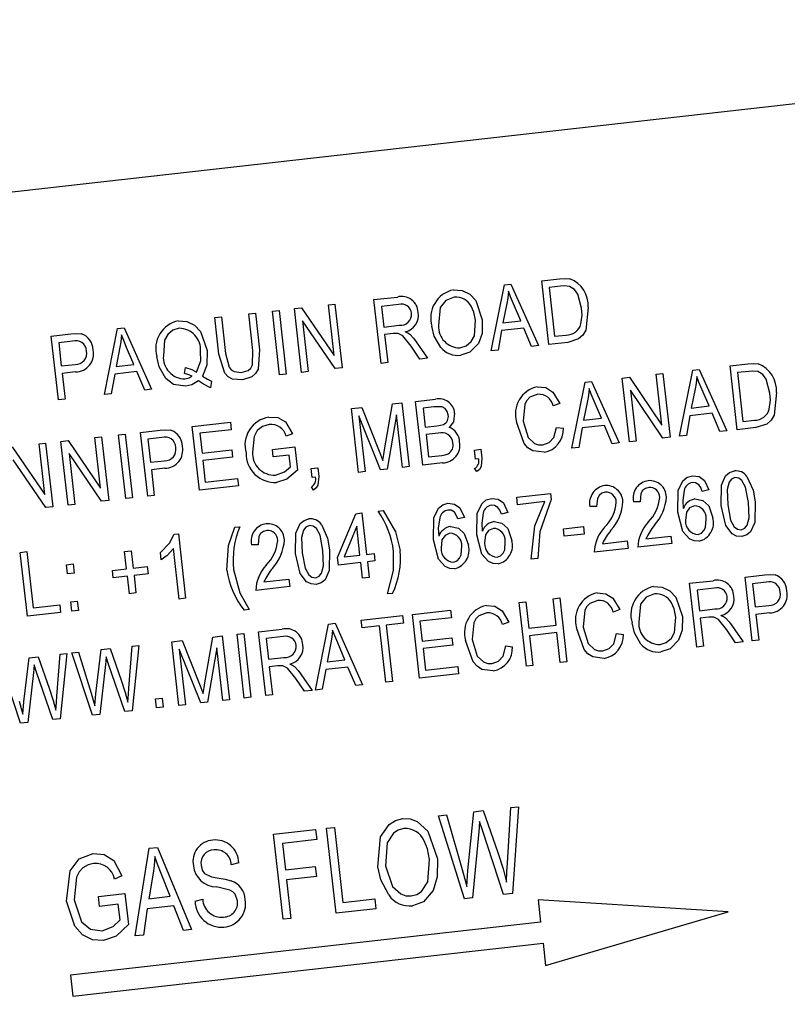
# Model space of a CAD drawing. Units: inches. Extents: x 9 to 189, y 9 to 142.
# Drawn here: x 56 to 57, y 121 to 122 of the extents above; entities that cross this region are included whole.
import ezdxf

# ---------------------------------------------------------------- set-up
doc = ezdxf.new("R2010")
doc.units = ezdxf.units.IN
doc.header["$LTSCALE"] = 18
doc.header["$MEASUREMENT"] = 0

msp = doc.modelspace()

# ---------------------------------------------------------------- linework, layer by layer
at = {"color": 7, "linetype": 'Continuous', "lineweight": 25}
for p, q in [((57.2582074, 122.0839948), (54.5255143, 121.7759553)), ((56.7312003, 121.8843751), (56.7481928, 121.8862905)), ((56.7379961, 121.824088), (56.7312003, 121.8843751)), ((56.6835498, 121.8179506), (56.6960097, 121.8804083)), ((56.6960097, 121.8804083), (56.7021142, 121.8810964)), ((56.7021142, 121.8810964), (56.7281779, 121.8229812)), ((56.7488403, 121.8792274), (56.7382582, 121.8780346)), ((56.7382582, 121.8780346), (56.7434654, 121.8318406)), ((56.572559, 121.8664924), (56.5947018, 121.8689885)), ((56.5793548, 121.8062053), (56.572559, 121.8664924)), ((56.4765537, 121.8556704), (56.4828173, 121.8563764)), ((56.4833495, 121.7953832), (56.4765537, 121.8556704)), ((56.4828173, 121.8563764), (56.4896131, 121.7960893)), ((56.4973332, 121.8580127), (56.5040005, 121.8587643)), ((56.504129, 121.7977256), (56.4973332, 121.8580127)), ((56.5040005, 121.8587643), (56.5348509, 121.8135777)), ((56.5294342, 121.8616312), (56.5356978, 121.8623373)), ((56.5348509, 121.8135777), (56.5294342, 121.8616312)), ((56.5356978, 121.8623373), (56.5424936, 121.8020502)), ((56.5959366, 121.8619916), (56.579617, 121.860152)), ((56.579617, 121.860152), (56.5818234, 121.8405782)), ((56.6982606, 121.8627475), (56.6945617, 121.8445646)), ((56.7115053, 121.8464746), (56.7045978, 121.8624707)), ((56.4221074, 121.849533), (56.428371, 121.850239)), ((56.4260183, 121.8148385), (56.4221074, 121.849533)), ((56.428371, 121.850239), (56.432286, 121.8155079)), ((56.4542084, 121.8531515), (56.460472, 121.8538576)), ((56.4581234, 121.8184203), (56.4542084, 121.8531515)), ((56.460472, 121.8538576), (56.4643828, 121.8191631)), ((56.5357896, 121.8012945), (56.5049827, 121.846424)), ((56.5049827, 121.846424), (56.5103926, 121.7984316)), ((56.6945617, 121.8445646), (56.7115053, 121.8464746)), ((56.3176617, 121.7767063), (56.3301216, 121.839164)), ((56.3301216, 121.839164), (56.3362261, 121.8398521)), ((56.3362261, 121.8398521), (56.3622898, 121.7817369)), ((56.5818234, 121.8405782), (56.5965159, 121.8422344)), ((56.6933008, 121.8372864), (56.6900703, 121.8186856)), ((56.7143671, 121.8396611), (56.6933008, 121.8372864)), ((56.7216697, 121.8222476), (56.7143671, 121.8396611)), ((56.2673809, 121.8320916), (56.2859515, 121.834185)), ((56.2741767, 121.7718045), (56.2673809, 121.8320916)), ((56.5906062, 121.8344322), (56.5826177, 121.8335317)), ((56.5826177, 121.8335317), (56.5856184, 121.8069114)), ((56.7434654, 121.8318406), (56.7542187, 121.8330527)), ((56.2874309, 121.8272156), (56.2744388, 121.8257511)), ((56.2744388, 121.8257511), (56.27691, 121.8038285)), ((56.3323725, 121.8215032), (56.3286737, 121.8033203)), ((56.3456172, 121.8052303), (56.3387098, 121.8212264)), ((56.6160801, 121.8103451), (56.6076657, 121.8224547)), ((56.6125221, 121.8266321), (56.6232, 121.8111477)), ((56.6900703, 121.8186856), (56.6835498, 121.8179506)), ((56.7281779, 121.8229812), (56.7216697, 121.8222476)), ((56.7557715, 121.8260917), (56.7379961, 121.824088)), ((56.6232, 121.8111477), (56.6160801, 121.8103451)), ((56.27691, 121.8038285), (56.2900244, 121.8053068)), ((56.3286737, 121.8033203), (56.3456172, 121.8052303)), ((56.3933519, 121.7966115), (56.394388, 121.8024768)), ((56.5424936, 121.8020502), (56.5357896, 121.8012945)), ((56.5856184, 121.8069114), (56.5793548, 121.8062053)), ((56.8616448, 121.7373928), (56.8741047, 121.7998505)), ((56.8741047, 121.7998505), (56.8802092, 121.8005386)), ((56.8802092, 121.8005386), (56.9062729, 121.7424234)), ((56.9092953, 121.8038173), (56.9262878, 121.8057328)), ((56.9160911, 121.7435302), (56.9092953, 121.8038173)), ((56.2904272, 121.7982162), (56.2777043, 121.796782)), ((56.2777043, 121.796782), (56.2804403, 121.7725105)), ((56.3274127, 121.7960421), (56.3241822, 121.7774413)), ((56.348479, 121.7984168), (56.3274127, 121.7960421)), ((56.3557816, 121.7810033), (56.348479, 121.7984168)), ((56.4896131, 121.7960893), (56.4833495, 121.7953832)), ((56.5103926, 121.7984316), (56.504129, 121.7977256)), ((56.8074492, 121.7923368), (56.8141165, 121.7930884)), ((56.814245, 121.7320497), (56.8074492, 121.7923368)), ((56.8141165, 121.7930884), (56.8449669, 121.7479018)), ((56.8395502, 121.7959554), (56.8458138, 121.7966614)), ((56.8449669, 121.7479018), (56.8395502, 121.7959554)), ((56.8458138, 121.7966614), (56.8526096, 121.7363743)), ((56.9269353, 121.7986697), (56.9163532, 121.7974768)), ((56.9163532, 121.7974768), (56.9215604, 121.7512828)), ((56.3622898, 121.7817369), (56.3557816, 121.7810033)), ((56.4188425, 121.7893011), (56.4179263, 121.7832511)), ((56.7597987, 121.7259123), (56.7722586, 121.78837)), ((56.7722586, 121.78837), (56.7783631, 121.7890581)), ((56.7783631, 121.7890581), (56.8044268, 121.730943)), ((56.8459055, 121.7356186), (56.8150987, 121.7807481)), ((56.8150987, 121.7807481), (56.8205086, 121.7327558)), ((56.8763556, 121.7821897), (56.8726568, 121.7640068)), ((56.8896003, 121.7659168), (56.8826928, 121.7819129)), ((56.2804403, 121.7725105), (56.2741767, 121.7718045)), ((56.3241822, 121.7774413), (56.3176617, 121.7767063)), ((56.6119467, 121.770299), (56.6306396, 121.7724062)), ((56.5512367, 121.7634556), (56.5610358, 121.7645602)), ((56.5580325, 121.7031685), (56.5512367, 121.7634556)), ((56.5610358, 121.7645602), (56.5775793, 121.7231997)), ((56.5825734, 121.724506), (56.5901273, 121.7678395)), ((56.5901273, 121.7678395), (56.5989967, 121.7688393)), ((56.5989967, 121.7688393), (56.6057925, 121.7085521)), ((56.6187425, 121.7100119), (56.6119467, 121.770299)), ((56.6292563, 121.7651142), (56.6190046, 121.7639585)), ((56.6190046, 121.7639585), (56.6210345, 121.7459507)), ((56.7482582, 121.7682208), (56.7421711, 121.7659489)), ((56.7745095, 121.7707092), (56.7708107, 121.7525264)), ((56.7877542, 121.7544363), (56.7808467, 121.7704324)), ((56.8726568, 121.7640068), (56.8896003, 121.7659168)), ((56.5786461, 121.7054921), (56.558365, 121.7564912)), ((56.558365, 121.7564912), (56.5642961, 121.7038745)), ((56.593919, 121.7576123), (56.5850565, 121.7062147)), ((56.5995289, 121.7078461), (56.593919, 121.7576123)), ((56.7708107, 121.7525264), (56.7877542, 121.7544363)), ((56.8713958, 121.7567286), (56.8681653, 121.7381278)), ((56.8924621, 121.7591033), (56.8713958, 121.7567286)), ((56.8997647, 121.7416898), (56.8924621, 121.7591033)), ((56.4007851, 121.7464961), (56.4368008, 121.7505559)), ((56.4075809, 121.686209), (56.4007851, 121.7464961)), ((56.4375951, 121.7435094), (56.407843, 121.7401556)), ((56.4368008, 121.7505559), (56.4375951, 121.7435094)), ((56.6210345, 121.7459507), (56.6320937, 121.7471973)), ((56.7452487, 121.7456804), (56.7516888, 121.7448206)), ((56.7695497, 121.7452481), (56.7663192, 121.7266473)), ((56.790616, 121.7476228), (56.7695497, 121.7452481)), ((56.7979186, 121.7302093), (56.790616, 121.7476228)), ((56.9338665, 121.7455339), (56.9160911, 121.7435302)), ((56.9215604, 121.7512828), (56.9323137, 121.7524949)), ((56.3086946, 121.7361153), (56.3149582, 121.7368214)), ((56.3141113, 121.6880618), (56.3086946, 121.7361153)), ((56.3149582, 121.7368214), (56.321754, 121.6765342)), ((56.33104, 121.7386342), (56.3373036, 121.7393402)), ((56.3378358, 121.678347), (56.33104, 121.7386342)), ((56.3373036, 121.7393402), (56.3440993, 121.6790531)), ((56.3518194, 121.7409765), (56.37039, 121.7430699)), ((56.3586152, 121.6806894), (56.3518194, 121.7409765)), ((56.3718694, 121.7361005), (56.3588774, 121.734636)), ((56.3588774, 121.734636), (56.3613486, 121.7127134)), ((56.407843, 121.7401556), (56.4099612, 121.7213648)), ((56.4955376, 121.7397332), (56.4894506, 121.7374613)), ((56.6333773, 121.7402059), (56.6218288, 121.7389042)), ((56.6218288, 121.7389042), (56.6242117, 121.7177645)), ((56.8526096, 121.7363743), (56.8459055, 121.7356186)), ((56.8681653, 121.7381278), (56.8616448, 121.7373928)), ((56.9062729, 121.7424234), (56.8997647, 121.7416898)), ((56.2303805, 121.7272875), (56.2612309, 121.6821009)), ((56.2558141, 121.7301544), (56.2620777, 121.7308605)), ((56.2612309, 121.6821009), (56.2558141, 121.7301544)), ((56.2620777, 121.7308605), (56.2688735, 121.6705734)), ((56.2765936, 121.7324968), (56.2832609, 121.7332483)), ((56.2833894, 121.6722096), (56.2765936, 121.7324968)), ((56.2832609, 121.7332483), (56.3141113, 121.6880618)), ((56.4765931, 121.7249113), (56.4977327, 121.7272943)), ((56.4773874, 121.7178648), (56.4765931, 121.7249113)), ((56.4977327, 121.7272943), (56.5002218, 121.7052126)), ((56.6675203, 121.7242322), (56.6737839, 121.7249383)), ((56.6737839, 121.7249383), (56.674734, 121.7165093)), ((56.7663192, 121.7266473), (56.7597987, 121.7259123)), ((56.8044268, 121.730943), (56.7979186, 121.7302093)), ((56.8205086, 121.7327558), (56.814245, 121.7320497)), ((56.31505, 121.6757785), (56.2842431, 121.7209081)), ((56.2842431, 121.7209081), (56.289653, 121.6729157)), ((56.4099612, 121.7213648), (56.4381474, 121.7245421)), ((56.4389417, 121.7174955), (56.4107555, 121.7143183)), ((56.4381474, 121.7245421), (56.4389417, 121.7174955)), ((56.4922634, 121.7195417), (56.4773874, 121.7178648)), ((56.49351, 121.7084825), (56.4922634, 121.7195417)), ((56.5775793, 121.7231997), (56.5809348, 121.7145339)), ((56.6242117, 121.7177645), (56.6366411, 121.7191656)), ((56.6684911, 121.7156198), (56.6675203, 121.7242322)), ((56.6716229, 121.7159728), (56.6684911, 121.7156198)), ((56.2621695, 121.6698177), (56.2313627, 121.7149472)), ((56.3613486, 121.7127134), (56.374463, 121.7141917)), ((56.3748658, 121.7071011), (56.3621429, 121.7056669)), ((56.4107555, 121.7143183), (56.4130502, 121.6939616)), ((56.5131539, 121.7068314), (56.5194175, 121.7075375)), ((56.5141247, 121.698219), (56.5131539, 121.7068314)), ((56.5194175, 121.7075375), (56.5203676, 121.6991086)), ((56.6057925, 121.7085521), (56.5995289, 121.7078461)), ((56.6373008, 121.7121039), (56.6187425, 121.7100119)), ((56.6698149, 121.7038755), (56.6677628, 121.7068034)), ((56.3621429, 121.7056669), (56.3648788, 121.6813954)), ((56.4130502, 121.6939616), (56.4435852, 121.6974036)), ((56.4435852, 121.6974036), (56.4443796, 121.6903571)), ((56.5172565, 121.698572), (56.5141247, 121.698219)), ((56.5642961, 121.7038745), (56.5580325, 121.7031685)), ((56.5850565, 121.7062147), (56.5786461, 121.7054921)), ((56.4443796, 121.6903571), (56.4075809, 121.686209)), ((56.5154486, 121.6864748), (56.5133965, 121.6894026)), ((56.3440993, 121.6790531), (56.3378358, 121.678347)), ((56.3648788, 121.6813954), (56.3586152, 121.6806894)), ((56.70756, 121.6796507), (56.739661, 121.6832693)), ((56.7083544, 121.6726042), (56.70756, 121.6796507)), ((56.739661, 121.6832693), (56.7403105, 121.6775072)), ((56.8892641, 121.6866538), (56.8830888, 121.6851648)), ((56.2688735, 121.6705734), (56.2621695, 121.6698177)), ((56.289653, 121.6729157), (56.2833894, 121.6722096)), ((56.321754, 121.6765342), (56.31505, 121.6757785)), ((56.7341917, 121.6755167), (56.7083544, 121.6726042)), ((56.7831616, 121.670729), (56.7768098, 121.6708059)), ((56.8242978, 121.6753661), (56.8179459, 121.675443)), ((56.5382164, 121.6225025), (56.555298, 121.664073)), ((56.555298, 121.664073), (56.5612068, 121.664739)), ((56.5612068, 121.664739), (56.5656197, 121.6255915)), ((56.5765057, 121.6664636), (56.5812034, 121.6669931)), ((56.658106, 121.6605968), (56.6519307, 121.6591078)), ((56.6992422, 121.6652338), (56.6930669, 121.6637448)), ((56.4409301, 121.651181), (56.4456278, 121.6517105)), ((56.556285, 121.6521297), (56.5443944, 121.6231989)), ((56.5593561, 121.6248855), (56.556285, 121.6521297)), ((56.7517966, 121.6497497), (56.7705874, 121.6518679)), ((56.7705874, 121.6518679), (56.7713817, 121.6448213)), ((56.3835653, 121.6447146), (56.3876269, 121.6451724)), ((56.3876269, 121.6451724), (56.3945109, 121.5841024)), ((56.7525909, 121.6427031), (56.7517966, 121.6497497)), ((56.7713817, 121.6448213), (56.7525909, 121.6427031)), ((56.8298353, 121.6403098), (56.8533238, 121.6429576)), ((56.8533238, 121.6429576), (56.8541181, 121.635911)), ((56.4630448, 121.6346443), (56.4566929, 121.6347212)), ((56.7886991, 121.6356728), (56.8121876, 121.6383205)), ((56.8121876, 121.6383205), (56.8129819, 121.631274)), ((56.8541181, 121.635911), (56.8220171, 121.6322925)), ((56.2380464, 121.6275183), (56.24431, 121.6282243)), ((56.2448422, 121.5672311), (56.2380464, 121.6275183)), ((56.24431, 121.6282243), (56.2503115, 121.5749837)), ((56.336765, 121.6283385), (56.3430286, 121.6290446)), ((56.3386184, 121.6118966), (56.336765, 121.6283385)), ((56.3430286, 121.6290446), (56.344882, 121.6126026)), ((56.3713955, 121.6203487), (56.3706012, 121.6273953)), ((56.3882473, 121.5833963), (56.3828636, 121.6311562)), ((56.5390107, 121.615456), (56.5382164, 121.6225025)), ((56.5443944, 121.6231989), (56.5593561, 121.6248855)), ((56.5656197, 121.6255915), (56.5726662, 121.6263858)), ((56.5726662, 121.6263858), (56.5734605, 121.6193393)), ((56.8129819, 121.631274), (56.780881, 121.6276554)), ((56.281819, 121.6158016), (56.2880826, 121.6165077)), ((56.2827898, 121.6071892), (56.281819, 121.6158016)), ((56.2880826, 121.6165077), (56.2890534, 121.6078952)), ((56.344882, 121.6126026), (56.3581921, 121.614103)), ((56.3581921, 121.614103), (56.3589864, 121.6070564)), ((56.5601504, 121.6178389), (56.5390107, 121.615456)), ((56.5618273, 121.6029629), (56.5601504, 121.6178389)), ((56.5734605, 121.6193393), (56.566414, 121.618545)), ((56.566414, 121.618545), (56.5680909, 121.6036689)), ((56.7275777, 121.6216469), (56.7213141, 121.6209409)), ((56.2890534, 121.6078952), (56.2827898, 121.6071892)), ((56.3253082, 121.6103962), (56.3386184, 121.6118966)), ((56.3261025, 121.6033496), (56.3253082, 121.6103962)), ((56.3394127, 121.60485), (56.3261025, 121.6033496)), ((56.3412661, 121.5884081), (56.3394127, 121.60485)), ((56.3589864, 121.6070564), (56.3456763, 121.6055561)), ((56.3456763, 121.6055561), (56.3475297, 121.5891141)), ((56.9235007, 121.6041519), (56.9420713, 121.6062453)), ((56.9302965, 121.5438648), (56.9235007, 121.6041519)), ((56.4928651, 121.5951892), (56.4607641, 121.5915707)), ((56.4685823, 121.599588), (56.4920707, 121.6022358)), ((56.4920707, 121.6022358), (56.4928651, 121.5951892)), ((56.5680909, 121.6036689), (56.5618273, 121.6029629)), ((56.8710822, 121.5982431), (56.893225, 121.6007391)), ((56.877878, 121.537956), (56.8710822, 121.5982431)), ((56.9435507, 121.599276), (56.9305586, 121.5978114)), ((56.9305586, 121.5978114), (56.9330298, 121.5758889)), ((56.3475297, 121.5891141), (56.3412661, 121.5884081)), ((56.5900291, 121.5886981), (56.5853314, 121.5881686)), ((56.8944597, 121.5937422), (56.8781401, 121.5919026)), ((56.8781401, 121.5919026), (56.8803466, 121.5723289)), ((56.2503115, 121.5749837), (56.2753659, 121.577808)), ((56.2753659, 121.577808), (56.2761602, 121.5707614)), ((56.2857905, 121.5805689), (56.2920541, 121.5812749)), ((56.2867614, 121.5719564), (56.2857905, 121.5805689)), ((56.2920541, 121.5812749), (56.293025, 121.5726625)), ((56.3945109, 121.5841024), (56.3882473, 121.5833963)), ((56.709912, 121.5800754), (56.7161756, 121.5807815)), ((56.7167078, 121.5197883), (56.709912, 121.5800754)), ((56.7161756, 121.5807815), (56.7189998, 121.5557271)), ((56.742013, 121.583694), (56.7482766, 121.5844)), ((56.7448372, 121.5586396), (56.742013, 121.583694)), ((56.7482766, 121.5844), (56.7550724, 121.5241129)), ((56.9330298, 121.5758889), (56.9461442, 121.5773672)), ((56.2761602, 121.5707614), (56.2448422, 121.5672311)), ((56.293025, 121.5726625), (56.2867614, 121.5719564)), ((56.4544535, 121.5734155), (56.4497558, 121.572886)), ((56.5604861, 121.5632316), (56.5996335, 121.5676444)), ((56.5996335, 121.5676444), (56.6004279, 121.5605979)), ((56.6089898, 121.5686991), (56.6450055, 121.5727589)), ((56.6157856, 121.5084119), (56.6089898, 121.5686991)), ((56.6450055, 121.5727589), (56.6457998, 121.5657124)), ((56.8049855, 121.5733487), (56.7988985, 121.5710767)), ((56.8803466, 121.5723289), (56.8950391, 121.5739851)), ((56.9465471, 121.5702765), (56.9338241, 121.5688423)), ((56.9338241, 121.5688423), (56.9365601, 121.5445709)), ((56.5172122, 121.4973004), (56.5296721, 121.5597581)), ((56.5296721, 121.5597581), (56.5357767, 121.5604462)), ((56.5357767, 121.5604462), (56.5618404, 121.502331)), ((56.5612804, 121.556185), (56.5604861, 121.5632316)), ((56.5777223, 121.5580384), (56.5612804, 121.556185)), ((56.5837238, 121.5047978), (56.5777223, 121.5580384)), ((56.6004279, 121.5605979), (56.5839859, 121.5587445)), ((56.5839859, 121.5587445), (56.5899874, 121.5055039)), ((56.6457998, 121.5657124), (56.6160477, 121.5623586)), ((56.6160477, 121.5623586), (56.6181659, 121.5435678)), ((56.7001486, 121.5615311), (56.6940615, 121.5592591)), ((56.7189998, 121.5557271), (56.7448372, 121.5586396)), ((56.8891294, 121.5661828), (56.8811409, 121.5652823)), ((56.8811409, 121.5652823), (56.8841416, 121.5386621)), ((56.9110453, 121.5583828), (56.9217232, 121.5428984)), ((56.4202377, 121.5474222), (56.4291071, 121.548422)), ((56.4291071, 121.548422), (56.4359029, 121.4881349)), ((56.443161, 121.5500062), (56.4494246, 121.5507123)), ((56.4499568, 121.4897191), (56.443161, 121.5500062)), ((56.4494246, 121.5507123), (56.4562204, 121.4904252)), ((56.4634786, 121.5522965), (56.4856214, 121.5547925)), ((56.4702744, 121.4920094), (56.4634786, 121.5522965)), ((56.7456315, 121.551593), (56.7197942, 121.5486805)), ((56.7197942, 121.5486805), (56.7229714, 121.5204943)), ((56.7488088, 121.5234068), (56.7456315, 121.551593)), ((56.8019761, 121.5508083), (56.8084162, 121.5499485)), ((56.9146033, 121.5420958), (56.9061889, 121.5542053)), ((56.3407487, 121.4992258), (56.3438072, 121.5388067)), ((56.3438072, 121.5388067), (56.3501564, 121.5395224)), ((56.3501564, 121.5395224), (56.3440335, 121.477779)), ((56.3813472, 121.5430383), (56.3911463, 121.5441429)), ((56.388143, 121.4827512), (56.3813472, 121.5430383)), ((56.3911463, 121.5441429), (56.4076897, 121.5027824)), ((56.4126839, 121.5040887), (56.4202377, 121.5474222)), ((56.4868561, 121.5477956), (56.4705365, 121.545956)), ((56.4705365, 121.545956), (56.4727429, 121.5263823)), ((56.5319231, 121.5420973), (56.5282242, 121.5239144)), ((56.5451677, 121.5258244), (56.5382603, 121.5418205)), ((56.6181659, 121.5435678), (56.6463521, 121.546745)), ((56.6471464, 121.5396985), (56.6189602, 121.5365212)), ((56.6463521, 121.546745), (56.6471464, 121.5396985)), ((56.6971391, 121.5389907), (56.7035792, 121.5381308)), ((56.8841416, 121.5386621), (56.877878, 121.537956)), ((56.9217232, 121.5428984), (56.9146033, 121.5420958)), ((56.9365601, 121.5445709), (56.9302965, 121.5438648)), ((56.2726712, 121.4915519), (56.2757297, 121.5311327)), ((56.2757297, 121.5311327), (56.2820789, 121.5318484)), ((56.2820789, 121.5318484), (56.275956, 121.4701051)), ((56.2869332, 121.5323956), (56.2932824, 121.5331113)), ((56.3063174, 121.4735275), (56.2869332, 121.5323956)), ((56.2932824, 121.5331113), (56.3051394, 121.4944189)), ((56.3095671, 121.4937163), (56.3144833, 121.5355012)), ((56.3144833, 121.5355012), (56.3231936, 121.536483)), ((56.3231936, 121.536483), (56.3336549, 121.506764)), ((56.4087566, 121.4850748), (56.3884754, 121.5360739)), ((56.3884754, 121.5360739), (56.3944066, 121.4834573)), ((56.4240295, 121.5371951), (56.415167, 121.4857975)), ((56.4296393, 121.4874288), (56.4240295, 121.5371951)), ((56.6189602, 121.5365212), (56.6212549, 121.5161646)), ((56.2382399, 121.4658536), (56.2188557, 121.5247217)), ((56.2414896, 121.4860423), (56.2464058, 121.5278272)), ((56.2464058, 121.5278272), (56.2551161, 121.5288091)), ((56.2534918, 121.5140937), (56.251141, 121.5209895)), ((56.2551161, 121.5288091), (56.2655774, 121.4990901)), ((56.318572, 121.5214297), (56.3131926, 121.4743025)), ((56.3215693, 121.5217676), (56.3192185, 121.5286635)), ((56.3371093, 121.4769985), (56.3215693, 121.5217676)), ((56.4727429, 121.5263823), (56.4874355, 121.5280385)), ((56.4815258, 121.5202362), (56.4735372, 121.5193357)), ((56.5282242, 121.5239144), (56.5451677, 121.5258244)), ((56.7229714, 121.5204943), (56.7167078, 121.5197883)), ((56.7550724, 121.5241129), (56.7488088, 121.5234068)), ((56.2504945, 121.5137558), (56.2451152, 121.4666286)), ((56.2690318, 121.4693245), (56.2534918, 121.5140937)), ((56.4735372, 121.5193357), (56.476538, 121.4927154)), ((56.5034416, 121.5124361), (56.5141196, 121.4969518)), ((56.5269633, 121.5166362), (56.5237327, 121.4980354)), ((56.5480295, 121.5190109), (56.5269633, 121.5166362)), ((56.5553321, 121.5015974), (56.5480295, 121.5190109)), ((56.6525842, 121.51256), (56.6157856, 121.5084119)), ((56.6212549, 121.5161646), (56.6517899, 121.5196066)), ((56.6517899, 121.5196066), (56.6525842, 121.51256)), ((56.4076897, 121.5027824), (56.4110452, 121.4941167)), ((56.5069996, 121.4961492), (56.4985852, 121.5082587)), ((56.5618404, 121.502331), (56.5553321, 121.5015974)), ((56.5899874, 121.5055039), (56.5837238, 121.5047978)), ((56.3085847, 121.4823191), (56.3095671, 121.4937163)), ((56.476538, 121.4927154), (56.4702744, 121.4920094)), ((56.5141196, 121.4969518), (56.5069996, 121.4961492)), ((56.5237327, 121.4980354), (56.5172122, 121.4973004)), ((56.2405072, 121.4746452), (56.2414896, 121.4860423)), ((56.3660716, 121.4889851), (56.3723352, 121.4896912)), ((56.3670425, 121.4803727), (56.3660716, 121.4889851)), ((56.3723352, 121.4896912), (56.3733061, 121.4810787)), ((56.3944066, 121.4834573), (56.388143, 121.4827512)), ((56.415167, 121.4857975), (56.4087566, 121.4850748)), ((56.4359029, 121.4881349), (56.4296393, 121.4874288)), ((56.4562204, 121.4904252), (56.4499568, 121.4897191)), ((56.3131926, 121.4743025), (56.3063174, 121.4735275)), ((56.3440335, 121.477779), (56.3371093, 121.4769985)), ((56.3733061, 121.4810787), (56.3670425, 121.4803727)), ((56.2451152, 121.4666286), (56.2382399, 121.4658536)), ((56.275956, 121.4701051), (56.2690318, 121.4693245)), ((56.6614165, 121.3266429), (56.6669111, 121.3822366)), ((56.6669111, 121.3822366), (56.675866, 121.383246)), ((56.675866, 121.383246), (56.689684, 121.343606)), ((56.6987509, 121.3335109), (56.7018828, 121.3861787)), ((56.7018828, 121.3861787), (56.7093371, 121.387019)), ((56.7093371, 121.387019), (56.7037016, 121.3049795)), ((56.6337336, 121.3784967), (56.6411716, 121.3793351)), ((56.6581437, 121.2998441), (56.6337336, 121.3784967)), ((56.6411716, 121.3793351), (56.6560184, 121.3276368)), ((56.6753967, 121.3638167), (56.6724418, 121.3730314)), ((56.4776982, 121.3609078), (56.5173677, 121.3653795)), ((56.5173677, 121.3653795), (56.5184267, 121.3559841)), ((56.527807, 121.3665562), (56.5351145, 121.36738)), ((56.536868, 121.2861734), (56.527807, 121.3665562)), ((56.5351145, 121.36738), (56.5431165, 121.2963925)), ((56.6717266, 121.363403), (56.6657285, 121.300699)), ((56.6950076, 121.3039995), (56.6753967, 121.3638167)), ((56.4867593, 121.280525), (56.4776982, 121.3609078)), ((56.5184267, 121.3559841), (56.4860648, 121.3523361)), ((56.3468722, 121.2647564), (56.3600437, 121.3476453)), ((56.3600437, 121.3476453), (56.3677264, 121.3485114)), ((56.3677264, 121.3485114), (56.4001128, 121.2707578)), ((56.4860648, 121.3523361), (56.488889, 121.3272817)), ((56.4447934, 121.3339403), (56.4376035, 121.3320726)), ((56.488889, 121.3272817), (56.5170752, 121.330459)), ((56.5170752, 121.330459), (56.5181343, 121.3210636)), ((56.6603512, 121.3114743), (56.6614165, 121.3266429)), ((56.3341365, 121.3214666), (56.3270643, 121.318555)), ((56.3637301, 121.3241748), (56.3595485, 121.3000156)), ((56.3798889, 121.3023085), (56.3713478, 121.323712)), ((56.5181343, 121.3210636), (56.4899481, 121.3178863)), ((56.4899481, 121.3178863), (56.4940668, 121.2813487)), ((56.3120088, 121.3020571), (56.3370632, 121.3048814)), ((56.3130679, 121.2926617), (56.3120088, 121.3020571)), ((56.3370632, 121.3048814), (56.340382, 121.2754392)), ((56.3595485, 121.3000156), (56.3798889, 121.3023085)), ((56.4034345, 121.2975622), (56.4106244, 121.2994299)), ((56.5431165, 121.2963925), (56.5733905, 121.2998051)), ((56.5733905, 121.2998051), (56.5744496, 121.2904097)), ((56.6657285, 121.300699), (56.6581437, 121.2998441)), ((56.7037016, 121.3049795), (56.6950076, 121.3039995)), ((56.7278223, 121.2989387), (56.7302077, 121.2777774)), ((56.9076956, 121.2877212), (56.7278223, 121.2989387)), ((56.3308148, 121.2946622), (56.3130679, 121.2926617)), ((56.3324769, 121.2799167), (56.3308148, 121.2946622)), ((56.3581446, 121.2903426), (56.3545386, 121.2656205)), ((56.3834274, 121.2931925), (56.3581446, 121.2903426)), ((56.3924627, 121.2698955), (56.3834274, 121.2931925)), ((56.5744496, 121.2904097), (56.536868, 121.2861734)), ((56.7348334, 121.2367419), (56.9076956, 121.2877212)), ((56.4940668, 121.2813487), (56.4867593, 121.280525)), ((56.7302077, 121.2777774), (56.2855088, 121.2276492)), ((56.4001128, 121.2707578), (56.3924627, 121.2698955)), ((56.3545386, 121.2656205), (56.3468722, 121.2647564)), ((56.2877491, 121.2077751), (56.732448, 121.2579033)), ((56.732448, 121.2579033), (56.7348334, 121.2367419)), ((56.2855088, 121.2276492), (56.2877491, 121.2077751))]:
    msp.add_line(p, q, dxfattribs=at)
at = {"color": 7, "linetype": 'Continuous', "lineweight": 25, "flags": 128}
for points in [[(56.7481928, 121.8862905), (56.7536416, 121.8866359), (56.7579094, 121.8862584)], [(56.647702, 121.8757557), (56.6558512, 121.8751549), (56.6631828, 121.8715401), (56.668798, 121.8655865), (56.6750383, 121.8474558)], [(56.6997755, 121.8744772), (56.6991255, 121.8678822), (56.6982606, 121.8627475)], [(56.7045978, 121.8624707), (56.7018, 121.8691556), (56.6997755, 121.8744772)], [(56.7575022, 121.8789897), (56.7526662, 121.8794977), (56.7488403, 121.8792274)], [(56.7690011, 121.8585308), (56.7653527, 121.871812), (56.7620905, 121.8761507), (56.7575022, 121.8789897)], [(56.6485452, 121.8687147), (56.6405755, 121.8656561), (56.6352776, 121.8589451), (56.6336357, 121.8419463)], [(56.668754, 121.8469332), (56.6671135, 121.8546221), (56.6645998, 121.8602663)], [(56.7752744, 121.8591512), (56.7728926, 121.837678), (56.7701542, 121.8329666), (56.7661173, 121.8293279), (56.7557715, 121.8260917)], [(56.7682637, 121.8435312), (56.7693414, 121.8518989), (56.7690011, 121.8585308)], [(56.3875748, 121.8464332), (56.3956719, 121.8458535), (56.4029729, 121.8423034), (56.4085883, 121.8364238), (56.4148752, 121.8184513)], [(56.6537943, 121.8209396), (56.6597604, 121.822792), (56.664522, 121.8268396), (56.6676067, 121.8322859), (56.668754, 121.8469332)], [(56.6750383, 121.8474558), (56.674761, 121.8346018), (56.6713379, 121.82511)], [(56.3884425, 121.8393949), (56.382452, 121.837588), (56.3776442, 121.8335867), (56.3745532, 121.8281401), (56.373412, 121.8134801)], [(56.6357962, 121.8213514), (56.6295183, 121.8319008), (56.6273611, 121.8413381)], [(56.2859515, 121.834185), (56.2914479, 121.8345358), (56.295747, 121.8341122)], [(56.3338874, 121.8332329), (56.3332374, 121.8266379), (56.3323725, 121.8215032)], [(56.3387098, 121.8212264), (56.3359119, 121.8279113), (56.3338874, 121.8332329)], [(56.6076657, 121.8224547), (56.5998226, 121.8321531), (56.5955034, 121.83439), (56.5906062, 121.8344322)], [(56.6021473, 121.8361296), (56.6046286, 121.8349726), (56.6064037, 121.8337599)], [(56.6064037, 121.8337599), (56.6100228, 121.829932), (56.6125221, 121.8266321)], [(56.4148752, 121.8184513), (56.4144972, 121.8044443), (56.4105742, 121.7941795)], [(56.4469879, 121.7976276), (56.453482, 121.7996139), (56.4560656, 121.8018301), (56.4576629, 121.8048351), (56.4581234, 121.8184203)], [(56.4643828, 121.8191631), (56.4630933, 121.8006099), (56.4606223, 121.7966339), (56.4571052, 121.7935471), (56.4482594, 121.7906348)], [(56.6713379, 121.82511), (56.6633394, 121.8167137), (56.6546376, 121.8138986)], [(56.3757465, 121.7920005), (56.369314, 121.8029557), (56.3671511, 121.8127496)], [(56.4047617, 121.7979348), (56.4087142, 121.8085935), (56.4086268, 121.8176107)], [(56.4482594, 121.7906348), (56.4388957, 121.791369), (56.4346953, 121.7935081), (56.4314, 121.7968768), (56.4260183, 121.8148385)], [(56.432286, 121.8155079), (56.4355061, 121.8026925), (56.4376291, 121.8001437), (56.4404464, 121.7983972), (56.4469879, 121.7976276)], [(56.394388, 121.8024768), (56.400474, 121.8005428), (56.4047617, 121.7979348)], [(56.9262878, 121.8057328), (56.9317366, 121.8060781), (56.9360044, 121.8057007)], [(56.394755, 121.7846036), (56.3831515, 121.7863948), (56.3757465, 121.7920005)], [(56.4005113, 121.7939868), (56.3966227, 121.795796), (56.3933519, 121.7966115)], [(56.3938261, 121.791635), (56.3977063, 121.792575), (56.4005113, 121.7939868)], [(56.4105742, 121.7941795), (56.4150409, 121.7911639), (56.4188425, 121.7893011)], [(56.8778705, 121.7939194), (56.8772205, 121.7873244), (56.8763556, 121.7821897)], [(56.8826928, 121.7819129), (56.879895, 121.7885978), (56.8778705, 121.7939194)], [(56.9355972, 121.7984319), (56.9307612, 121.7989399), (56.9269353, 121.7986697)], [(56.9470961, 121.777973), (56.9434477, 121.7912543), (56.9401855, 121.7955929), (56.9355972, 121.7984319)], [(56.4066752, 121.7898622), (56.4003934, 121.7859939), (56.394755, 121.7846036)], [(56.4179263, 121.7832511), (56.4113341, 121.7864616), (56.4066752, 121.7898622)], [(56.726997, 121.7840609), (56.7349829, 121.7832755), (56.7417992, 121.7790398), (56.7482582, 121.7682208)], [(56.7760244, 121.7824389), (56.7753744, 121.775844), (56.7745095, 121.7707092)], [(56.7808467, 121.7704324), (56.7780489, 121.7771174), (56.7760244, 121.7824389)], [(56.7275345, 121.7769853), (56.7199956, 121.7741464), (56.7171574, 121.7712464), (56.7152034, 121.7676846), (56.7136532, 121.751646)], [(56.9533694, 121.7785934), (56.9509876, 121.7571203), (56.9482492, 121.7524088), (56.9442123, 121.7487701), (56.9338665, 121.7455339)], [(56.9463587, 121.7629735), (56.9474364, 121.7713411), (56.9470961, 121.777973)], [(56.6427361, 121.7574162), (56.6419415, 121.7606869), (56.6400728, 121.7634739), (56.6371723, 121.765132), (56.6292563, 121.7651142)], [(56.473151, 121.7554464), (56.4815194, 121.7549539), (56.4888884, 121.7510053), (56.4955376, 121.7397332)], [(56.648888, 121.7591132), (56.6476699, 121.7508645), (56.6435841, 121.7457174)], [(56.4733581, 121.7483336), (56.4672441, 121.7466422), (56.4622625, 121.7427429), (56.4591727, 121.7372023), (56.4578492, 121.7223772)], [(56.6320937, 121.7471973), (56.6355538, 121.7477166), (56.6381946, 121.7484673)], [(56.7334066, 121.7221444), (56.7227139, 121.7235535), (56.7181472, 121.7265005), (56.7145318, 121.7305713), (56.7073896, 121.75094)], [(56.7136532, 121.751646), (56.7184402, 121.7360526), (56.7244215, 121.730527), (56.7283145, 121.7292457), (56.7324166, 121.7291689)], [(56.7324166, 121.7291689), (56.7384109, 121.7313085), (56.7427315, 121.735988), (56.7452487, 121.7456804)], [(56.37039, 121.7430699), (56.3758865, 121.7434207), (56.3801856, 121.7429971)], [(56.5809348, 121.7145339), (56.5818288, 121.7201221), (56.5825734, 121.724506)], [(56.6366411, 121.7191656), (56.6400542, 121.719732), (56.6426234, 121.7206081)], [(56.674734, 121.7165093), (56.6739548, 121.7085629), (56.6722341, 121.7059114), (56.6698149, 121.7038755)], [(56.4793657, 121.700644), (56.4880038, 121.7037799), (56.49351, 121.7084825)], [(56.5002218, 121.7052126), (56.4902824, 121.6967741), (56.4805393, 121.6936402)], [(56.5203676, 121.6991086), (56.5195884, 121.6911622), (56.5178677, 121.6885106), (56.5154486, 121.6864748)], [(56.8599305, 121.6655194), (56.8602605, 121.6860983), (56.8647856, 121.6952773), (56.8688039, 121.6984837), (56.8737266, 121.6999674)], [(56.8737266, 121.6999674), (56.8799709, 121.6992419), (56.8851009, 121.6956068), (56.8892641, 121.6866538)], [(56.9008944, 121.6716856), (56.9011721, 121.6911482), (56.9050632, 121.7000147), (56.9088271, 121.7030823), (56.9134926, 121.70445)], [(56.9139418, 121.6981575), (56.9106461, 121.6967469), (56.9084225, 121.6938969), (56.906593, 121.6869204), (56.9071552, 121.6724161)], [(56.9267289, 121.6746226), (56.9239993, 121.6890731), (56.9205016, 121.6954807), (56.9175459, 121.6976376), (56.9139418, 121.6981575)], [(56.9253056, 121.6993393), (56.9310741, 121.6863682), (56.9329953, 121.6753042)], [(56.8324401, 121.6889703), (56.8292609, 121.6880389), (56.8266839, 121.685961), (56.824987, 121.6831121), (56.8242978, 121.6753661)], [(56.8798064, 121.6914229), (56.8766023, 121.6933647), (56.8736619, 121.693617)], [(56.8830888, 121.6851648), (56.8816325, 121.6888828), (56.8798064, 121.6914229)], [(56.6699086, 121.6440994), (56.6702386, 121.6646783), (56.6747637, 121.6738573), (56.678782, 121.6770637), (56.6837047, 121.6785474)], [(56.6837047, 121.6785474), (56.689949, 121.6778219), (56.695079, 121.6741868), (56.6992422, 121.6652338)], [(56.7913039, 121.6843333), (56.7881247, 121.6834018), (56.7855477, 121.6813239), (56.7838509, 121.6784751), (56.7831616, 121.670729)], [(56.8659273, 121.6860674), (56.8645827, 121.6765289), (56.8650329, 121.668944)], [(56.6287725, 121.6394624), (56.6291024, 121.6600412), (56.6336275, 121.6692203), (56.6376458, 121.6724267), (56.6425685, 121.6739104)], [(56.6425685, 121.6739104), (56.6488128, 121.6731849), (56.6539428, 121.6695498), (56.658106, 121.6605968)], [(56.6897845, 121.670003), (56.6865804, 121.6719447), (56.68364, 121.672197)], [(56.6930669, 121.6637448), (56.6916105, 121.6674628), (56.6897845, 121.670003)], [(56.7213141, 121.6209409), (56.7246192, 121.652477), (56.7341917, 121.6755167)], [(56.7403105, 121.6775072), (56.7294126, 121.6470514), (56.7275777, 121.6216469)], [(56.8755949, 121.6716337), (56.8709918, 121.6695859), (56.8680498, 121.6654473), (56.8671732, 121.6575396)], [(56.8761611, 121.6780407), (56.8835311, 121.6765446), (56.8891484, 121.6714494), (56.8930368, 121.6602197)], [(56.9203915, 121.6425887), (56.9155589, 121.6429505), (56.911234, 121.6451412), (56.9053369, 121.6527771), (56.9008944, 121.6716856)], [(56.9071552, 121.6724161), (56.9098763, 121.6580002), (56.9133501, 121.6515988), (56.916278, 121.6494166), (56.919869, 121.648873)], [(56.919869, 121.648873), (56.9231784, 121.6502726), (56.925427, 121.6531107), (56.9272916, 121.660092), (56.9267289, 121.6746226)], [(56.9329953, 121.6753042), (56.9327014, 121.6558632), (56.9288216, 121.6470031), (56.9250558, 121.6439458), (56.9203915, 121.6425887)], [(56.5812034, 121.6669931), (56.5928789, 121.6469379), (56.5973508, 121.6292551)], [(56.6347693, 121.6600104), (56.6334246, 121.6504719), (56.6338748, 121.642887)], [(56.6486483, 121.6653659), (56.6454442, 121.6673077), (56.6425038, 121.6675599)], [(56.6519307, 121.6591078), (56.6504744, 121.6628258), (56.6486483, 121.6653659)], [(56.6759054, 121.6646474), (56.6745608, 121.6551089), (56.675011, 121.647524)], [(56.8801362, 121.638051), (56.8753948, 121.6382954), (56.8710284, 121.6401541), (56.8647155, 121.6471696), (56.8599305, 121.6655194)], [(56.433589, 121.6107953), (56.4349491, 121.6339296), (56.4409301, 121.651181)], [(56.4985052, 121.6263268), (56.4987829, 121.6457893), (56.502674, 121.6546558), (56.5064379, 121.6577235), (56.5111034, 121.6590912)], [(56.5115526, 121.6527986), (56.5082569, 121.6513881), (56.5060333, 121.6485381), (56.5042038, 121.6415615), (56.504766, 121.6270573)], [(56.5243397, 121.6292637), (56.5216101, 121.6437142), (56.5181125, 121.6501218), (56.5151567, 121.6522788), (56.5115526, 121.6527986)], [(56.5229164, 121.6539805), (56.5286849, 121.6410094), (56.5306061, 121.6299453)], [(56.645003, 121.6519837), (56.652373, 121.6504876), (56.6579903, 121.6453924), (56.6618787, 121.6341626)], [(56.6861392, 121.6566207), (56.6935092, 121.6551246), (56.6991265, 121.6500294), (56.7030149, 121.6387997)], [(56.8790998, 121.6442773), (56.8823136, 121.6455236), (56.8846853, 121.6480495), (56.8862191, 121.651164), (56.886798, 121.6592934)], [(56.3706012, 121.6273953), (56.3792273, 121.6361168), (56.3835653, 121.6447146)], [(56.4711871, 121.6482485), (56.4680079, 121.6473171), (56.4654309, 121.6452392), (56.463734, 121.6423903), (56.4630448, 121.6346443)], [(56.6444368, 121.6455767), (56.6398337, 121.6435289), (56.6368917, 121.6393903), (56.6360152, 121.6314826)], [(56.6901143, 121.616631), (56.6853729, 121.6168755), (56.6810065, 121.6187341), (56.6746936, 121.6257496), (56.6699086, 121.6440994)], [(56.6855729, 121.6502137), (56.6809699, 121.6481659), (56.6780279, 121.6440273), (56.6771513, 121.6361196)], [(56.6489781, 121.611994), (56.6442367, 121.6122384), (56.6398703, 121.6140971), (56.6335574, 121.6211126), (56.6287725, 121.6394624)], [(56.6479417, 121.6182203), (56.6511555, 121.6194666), (56.6535273, 121.6219925), (56.655061, 121.625107), (56.6556399, 121.6332364)], [(56.6890779, 121.6228573), (56.6922917, 121.6241036), (56.6946634, 121.6266295), (56.6961972, 121.629744), (56.6967761, 121.6378734)], [(56.3828636, 121.6311562), (56.3769502, 121.6245574), (56.3713955, 121.6203487)], [(56.5180023, 121.5972299), (56.5131697, 121.5975916), (56.5088448, 121.5997823), (56.5029477, 121.6074183), (56.4985052, 121.6263268)], [(56.504766, 121.6270573), (56.5074871, 121.6126414), (56.5109609, 121.60624), (56.5138888, 121.6040577), (56.5174798, 121.6035142)], [(56.5174798, 121.6035142), (56.5207892, 121.6049137), (56.5230378, 121.6077519), (56.5249024, 121.6147332), (56.5243397, 121.6292637)], [(56.5306061, 121.6299453), (56.5303123, 121.6105044), (56.5264324, 121.6016442), (56.5226666, 121.598587), (56.5180023, 121.5972299)], [(56.5853314, 121.5881686), (56.5909954, 121.6104185), (56.5910969, 121.6284634)], [(56.4398623, 121.6114157), (56.4457811, 121.5892555), (56.4544535, 121.5734155)], [(56.9420713, 121.6062453), (56.9475678, 121.6065961), (56.9518668, 121.6061725)], [(56.8370115, 121.5951954), (56.8451607, 121.5945946), (56.8524923, 121.5909798), (56.8581076, 121.5850262), (56.8643478, 121.5668955)], [(56.7837244, 121.5891887), (56.7917103, 121.5884033), (56.7985266, 121.5841677), (56.8049855, 121.5733487)], [(56.8378548, 121.5881544), (56.829885, 121.5850958), (56.8245871, 121.5783848), (56.8229453, 121.561386)], [(56.6788875, 121.5773711), (56.6868733, 121.5765857), (56.6936897, 121.5723501), (56.7001486, 121.5615311)], [(56.7842618, 121.5821132), (56.776723, 121.5792742), (56.7738848, 121.5763743), (56.7719308, 121.5728124), (56.7703806, 121.5567739)], [(56.8580635, 121.5663729), (56.856423, 121.5740618), (56.8539093, 121.579706)], [(56.6794249, 121.5702956), (56.6718861, 121.5674566), (56.6690478, 121.5645567), (56.6670938, 121.5609948), (56.6655436, 121.5449563)], [(56.8643478, 121.5668955), (56.8640705, 121.5540415), (56.8606474, 121.5445497)], [(56.9006705, 121.5678802), (56.9031518, 121.5667233), (56.9049269, 121.5655106)], [(56.8251057, 121.5407911), (56.8188278, 121.5513405), (56.8166706, 121.5607778)], [(56.8431039, 121.5403793), (56.8490699, 121.5422317), (56.8538316, 121.5462793), (56.8569162, 121.5517256), (56.8580635, 121.5663729)], [(56.9061889, 121.5542053), (56.8983457, 121.5639038), (56.8940266, 121.5661407), (56.8891294, 121.5661828)], [(56.9049269, 121.5655106), (56.908546, 121.5616827), (56.9110453, 121.5583828)], [(56.5334379, 121.553827), (56.5327879, 121.547232), (56.5319231, 121.5420973)], [(56.5382603, 121.5418205), (56.5354624, 121.5485054), (56.5334379, 121.553827)], [(56.790134, 121.5272723), (56.7794413, 121.5286814), (56.7748745, 121.5316284), (56.7712592, 121.5356992), (56.764117, 121.5560679)], [(56.7703806, 121.5567739), (56.7751676, 121.5411805), (56.7811489, 121.5356548), (56.7850419, 121.5343736), (56.7891439, 121.5342967)], [(56.7891439, 121.5342967), (56.7951383, 121.5364364), (56.7994589, 121.5411159), (56.8019761, 121.5508083)], [(56.685297, 121.5154546), (56.6746043, 121.5168638), (56.6700376, 121.5198108), (56.6664222, 121.5238815), (56.65928, 121.5442502)], [(56.6655436, 121.5449563), (56.6703306, 121.5293629), (56.676312, 121.5238372), (56.6802049, 121.522556), (56.684307, 121.5224791)], [(56.684307, 121.5224791), (56.6903014, 121.5246188), (56.694622, 121.5292982), (56.6971391, 121.5389907)], [(56.8606474, 121.5445497), (56.852649, 121.5361534), (56.8439471, 121.5333383)], [(56.251141, 121.5209895), (56.2508324, 121.5169338), (56.2504945, 121.5137558)], [(56.3192185, 121.5286635), (56.3189098, 121.5246077), (56.318572, 121.5214297)], [(56.4985852, 121.5082587), (56.4907421, 121.5179572), (56.4864229, 121.5201941), (56.4815258, 121.5202362)], [(56.4930669, 121.5219336), (56.4955481, 121.5207766), (56.4973232, 121.5195639)], [(56.4973232, 121.5195639), (56.5009424, 121.5157361), (56.5034416, 121.5124361)], [(56.3336549, 121.506764), (56.3374251, 121.495132), (56.3399026, 121.4858494)], [(56.4110452, 121.4941167), (56.4119392, 121.4997049), (56.4126839, 121.5040887)], [(56.2655774, 121.4990901), (56.2693476, 121.4874581), (56.2718252, 121.4781755)], [(56.3051394, 121.4944189), (56.3071449, 121.4876647), (56.3085847, 121.4823191)], [(56.3399026, 121.4858494), (56.3403155, 121.4933441), (56.3407487, 121.4992258)], [(56.2370619, 121.486745), (56.2390675, 121.4799908), (56.2405072, 121.4746452)], [(56.2718252, 121.4781755), (56.272238, 121.4856701), (56.2726712, 121.4915519)], [(56.5763022, 121.330247), (56.5788743, 121.3584049), (56.5868974, 121.3700769), (56.5928876, 121.3739143), (56.5997696, 121.3757253)], [(56.5997696, 121.3757253), (56.6067416, 121.3754731), (56.6133085, 121.3731151), (56.6235817, 121.3637924), (56.6325643, 121.3375802)], [(56.6724418, 121.3730314), (56.6721016, 121.3676348), (56.6717266, 121.363403)], [(56.6008776, 121.3663355), (56.5955651, 121.3649311), (56.5909574, 121.3619405), (56.5850124, 121.3527763), (56.5836245, 121.3309402)], [(56.6252292, 121.3370011), (56.6231731, 121.3472299), (56.6200817, 121.3548227)], [(56.689684, 121.343606), (56.6946568, 121.3280882), (56.6979328, 121.3157106)], [(56.2818359, 121.2977474), (56.2851501, 121.3261827), (56.2937274, 121.3376408), (56.3070932, 121.3427338)], [(56.3070932, 121.3427338), (56.3175934, 121.3417957), (56.3264626, 121.3361197), (56.3341365, 121.3214666)], [(56.3653747, 121.3397722), (56.3646929, 121.3310124), (56.3637301, 121.3241748)], [(56.3713478, 121.323712), (56.3678766, 121.3326592), (56.3653747, 121.3397722)], [(56.6079091, 121.302639), (56.6130807, 121.3040172), (56.6175553, 121.3069521), (56.6234907, 121.3157926), (56.6252292, 121.3370011)], [(56.6325643, 121.3375802), (56.6324705, 121.3206155), (56.6285602, 121.3078907)], [(56.3074672, 121.3332611), (56.3021567, 121.332001), (56.2974079, 121.3293231), (56.2936981, 121.3253285), (56.2911708, 121.3204855), (56.2891048, 121.2989137)], [(56.4091066, 121.331652), (56.4102511, 121.3269212), (56.4123295, 121.3237229)], [(56.5866193, 121.3034933), (56.5789737, 121.3177656), (56.5763022, 121.330247)], [(56.5836245, 121.3309402), (56.5902088, 121.3114783), (56.5978751, 121.3045921), (56.6027361, 121.3028245), (56.6079091, 121.302639)], [(56.6560184, 121.3276368), (56.6585307, 121.3186088), (56.6603512, 121.3114743)], [(56.6979328, 121.3157106), (56.6983081, 121.3256827), (56.6987509, 121.3335109)], [(56.4123295, 121.3237229), (56.4188603, 121.3207467), (56.4244503, 121.3196546)], [(56.4244503, 121.3196546), (56.4318695, 121.3183774), (56.437595, 121.3169075)], [(56.4435526, 121.2980539), (56.4414001, 121.3041577), (56.4391618, 121.306526), (56.4363295, 121.3081443), (56.4236354, 121.3112042)], [(56.6285602, 121.3078907), (56.6194966, 121.2970168), (56.6090171, 121.2932491)], [(56.3169442, 121.2603256), (56.3062992, 121.2610968), (56.2968064, 121.2659686), (56.2896569, 121.2739219), (56.2818359, 121.2977474)], [(56.2891048, 121.2989137), (56.2960698, 121.2781122), (56.3046055, 121.2712014), (56.315461, 121.2696732)], [(56.315461, 121.2696732), (56.3259836, 121.2738036), (56.3324769, 121.2799167)], [(56.340382, 121.2754392), (56.3287691, 121.2644608), (56.3169442, 121.2603256)]]:
    msp.add_lwpolyline(points, dxfattribs=at)
at = {"color": 7, "linetype": 'Continuous', "lineweight": 25}
for centre, radius, start, end in [((63.6246545, 103.3076407), 20.83892, 51.89341331, 111.54916537), ((63.6272776, 103.2957193), 20.7639556, 51.8696182, 110.74366972), ((57.2920405, 109.5086427), 13.25, 356.70171156, 96.16118484), ((56.7476454, 121.8605676), 0.0276653, 357.0652182, 68.2222489), ((56.6534394, 121.8491453), 0.0272219, 102.1672558, 196.6664911), ((56.5987686, 121.8539277), 0.0156002, 1.6627407, 105.1107243), ((56.6501012, 121.852193), 0.0165949, 29.1106539, 95.3799975), ((56.5984091, 121.8525564), 0.0097538, 6.3642261, 104.6843513), ((56.3931375, 121.8200267), 0.0269861, 101.8959045, 195.6442046), ((56.5976427, 121.8526778), 0.010504, 263.8422123, 5.2425321), ((56.5987377, 121.8516245), 0.0158657, 282.4100889, 10.002724), ((56.3883227, 121.8190409), 0.0203544, 355.9708171, 89.6627957), ((56.6535766, 121.8409063), 0.0199679, 177.014746, 270.6249012), ((56.7547407, 121.847005), 0.013962, 267.857493, 345.5936135), ((56.2905676, 121.8175722), 0.0101408, 1.4117346, 108.0183844), ((56.2909119, 121.8188395), 0.0160198, 0.0675892, 72.433085), ((56.2904102, 121.815149), 0.0169328, 270.0578002, 12.6541193), ((56.6519772, 121.8347157), 0.0209864, 219.5539804, 277.2827153), ((56.2904723, 121.8157399), 0.0104427, 267.5415205, 11.5010512), ((56.3936836, 121.8119628), 0.0203283, 175.7195813, 270.4018343), ((56.9257404, 121.7800099), 0.0276653, 357.0652182, 68.2222489), ((56.7325259, 121.7584236), 0.0262267, 102.1699093, 196.5793337), ((56.6340022, 121.7578502), 0.0149393, 4.8497224, 103.0076339), ((56.728425, 121.7629426), 0.014071, 12.336455, 93.6286376), ((56.9328357, 121.7664472), 0.013962, 267.857493, 345.5936135), ((56.4776671, 121.728758), 0.0270678, 99.6042115, 195.7421288), ((56.6351227, 121.7556531), 0.0078149, 293.1461281, 13.0384442), ((56.4754927, 121.7341475), 0.0143458, 13.3554279, 98.5570055), ((56.6388174, 121.7317816), 0.0147285, 0.3126684, 71.1171255), ((56.7299148, 121.7436675), 0.0218045, 279.2150607, 3.0313897), ((56.3750062, 121.7264571), 0.0101408, 1.4117346, 108.0183844), ((56.3753505, 121.7277244), 0.0160198, 0.0675892, 72.433085), ((56.6366819, 121.7300756), 0.0106557, 5.5547827, 108.0664452), ((56.3749109, 121.7246248), 0.0104427, 267.5415205, 11.5010512), ((56.3748487, 121.7240339), 0.0169328, 270.0578002, 12.6541193), ((56.6373462, 121.7286238), 0.0165199, 269.8425483, 11.3043332), ((56.6379985, 121.7289482), 0.0095367, 299.0102932, 13.0833921), ((56.4791002, 121.7210901), 0.0274876, 179.3242854, 273.0011086), ((56.4780859, 121.7208946), 0.020291, 175.8099372, 273.6161355), ((56.6637035, 121.7139095), 0.0081838, 299.7372584, 14.6032409), ((56.5093371, 121.6965087), 0.0081838, 299.7372584, 14.6032409), ((56.9150913, 121.6919375), 0.0126142, 35.9290433, 97.2809516), ((56.7930647, 121.6741739), 0.0166002, 97.7355869, 191.7057949), ((56.7922995, 121.6749822), 0.0157097, 1.7043546, 95.3663412), ((56.8342009, 121.6788109), 0.0166002, 97.7355869, 191.7057949), ((56.8334357, 121.6796193), 0.0157097, 1.7043546, 95.3663412), ((56.8331909, 121.6793277), 0.0096718, 1.0372182, 94.4520294), ((56.8753759, 121.6841242), 0.0096463, 100.2345781, 168.3782856), ((56.7920547, 121.6746907), 0.0096718, 1.0372182, 94.4520294), ((56.8060658, 121.6824778), 0.0369153, 314.3060818, 355.3774951), ((56.80581, 121.6823499), 0.0433875, 317.5521753, 357.0097241), ((56.685354, 121.6627042), 0.0096463, 100.2345781, 168.3782856), ((56.7649296, 121.6778408), 0.0369153, 314.3060818, 355.3774951), ((56.7646738, 121.6777129), 0.0433875, 317.5521753, 357.0097241), ((56.8782346, 121.664149), 0.0140456, 98.4896058, 160.0383558), ((56.8753071, 121.6601169), 0.0115204, 355.9007236, 88.568861), ((56.5080386, 121.6183723), 0.083669, 6.9271457, 35.0841831), ((56.6442178, 121.6580671), 0.0096463, 100.2345781, 168.3782856), ((56.875699, 121.6554711), 0.0179763, 284.2901813, 15.3169362), ((56.5211279, 121.6203479), 0.081755, 157.4420697, 186.2723943), ((56.4729479, 121.6380891), 0.0166002, 97.7355869, 191.7057949), ((56.4721827, 121.6388975), 0.0157097, 1.7043546, 95.3663412), ((56.5127021, 121.6465787), 0.0126142, 35.9290433, 97.2809516), ((56.6470766, 121.638092), 0.0140456, 98.4896058, 160.0383558), ((56.6882127, 121.642729), 0.0140456, 98.4896058, 160.0383558), ((56.8180538, 121.626194), 0.0372016, 137.2981197, 177.7485592), ((56.85919, 121.630831), 0.0372016, 137.2981197, 177.7485592), ((56.8772632, 121.6194851), 0.0517984, 139.5853166, 156.2946089), ((56.8798693, 121.6569631), 0.0127091, 177.4002325, 266.5288249), ((56.4719379, 121.6386059), 0.0096718, 1.0372182, 94.4520294), ((56.644149, 121.6340599), 0.0115204, 355.9007236, 88.568861), ((56.6852852, 121.6386969), 0.0115204, 355.9007236, 88.568861), ((56.836127, 121.6148481), 0.0517984, 139.5853166, 156.2946089), ((56.4448128, 121.641756), 0.0369153, 314.3060818, 355.3774951), ((56.444557, 121.6416281), 0.0433875, 317.5521753, 357.0097241), ((56.6445409, 121.629414), 0.0179763, 284.2901813, 15.3169362), ((56.6898474, 121.6355431), 0.0127091, 177.4002325, 266.5288249), ((56.6856771, 121.6340511), 0.0179763, 284.2901813, 15.3169362), ((56.5222169, 121.6218796), 0.0754951, 333.9268211, 5.6064401), ((56.6487112, 121.6309061), 0.0127091, 177.4002325, 266.5288249), ((56.497937, 121.5901092), 0.0372016, 137.2981197, 177.7485592), ((56.5079166, 121.6200911), 0.0749066, 187.1287115, 219.0638201), ((56.5160102, 121.5787633), 0.0517984, 139.5853166, 156.2946089), ((56.9470318, 121.5908998), 0.0160198, 0.0675892, 72.433085), ((56.842749, 121.568585), 0.0272219, 102.1672558, 196.6664911), ((56.8972918, 121.5856784), 0.0156002, 1.6627407, 105.1107243), ((56.9466875, 121.5896325), 0.0101408, 1.4117346, 108.0183844), ((56.7892533, 121.5635514), 0.0262267, 102.1699093, 196.5793337), ((56.8394107, 121.5716327), 0.0165949, 29.1106539, 95.3799975), ((56.8969323, 121.5843071), 0.0097538, 6.3642261, 104.6843513), ((56.8961658, 121.5844285), 0.010504, 263.8422123, 5.2425321), ((56.8972608, 121.5833752), 0.0158657, 282.4100889, 10.002724), ((56.9465922, 121.5878002), 0.0104427, 267.5415205, 11.5010512), ((56.94653, 121.5872093), 0.0169328, 270.0578002, 12.6541193), ((56.6844163, 121.5517338), 0.0262267, 102.1699093, 196.5793337), ((56.7851524, 121.5680704), 0.014071, 12.336455, 93.6286376), ((56.6803154, 121.5562528), 0.014071, 12.336455, 93.6286376), ((56.8428861, 121.560346), 0.0199679, 177.014746, 270.6249012), ((56.4896881, 121.5397317), 0.0156002, 1.6627407, 105.1107243), ((56.4893286, 121.5383605), 0.0097538, 6.3642261, 104.6843513), ((56.7866422, 121.5487954), 0.0218045, 279.2150607, 3.0313897), ((56.4885622, 121.5384819), 0.010504, 263.8422123, 5.2425321), ((56.4896572, 121.5374286), 0.0158657, 282.4100889, 10.002724), ((56.8412868, 121.5541554), 0.0209864, 219.5539804, 277.2827153), ((56.6818052, 121.5369777), 0.0218045, 279.2150607, 3.0313897), ((56.6021837, 121.3467409), 0.0196381, 24.3016177, 93.8133725), ((56.4218429, 121.3350812), 0.020465, 94.934257, 191.2017935), ((56.4224418, 121.3332324), 0.0223627, 1.8139624, 96.0557258), ((56.4215017, 121.3335602), 0.0125412, 90.6014642, 188.7517592), ((56.4232297, 121.3318459), 0.0143755, 0.903458, 97.4327291), ((56.309431, 121.3154677), 0.0179015, 9.9310835, 96.2979896), ((56.4238536, 121.3334087), 0.0222056, 185.9534562, 269.4368879), ((56.4311386, 121.2982752), 0.0197192, 2.1775565, 70.8879491), ((56.428355, 121.2979617), 0.0249237, 180.9183261, 275.3994478), ((56.4283947, 121.3003079), 0.017792, 182.8287181, 276.1268251), ((56.4301325, 121.2961685), 0.0135519, 270.6814985, 7.9972654), ((56.4290813, 121.2951872), 0.022098, 274.201494, 9.9999331), ((56.6063977, 121.3171294), 0.0240236, 214.5840694, 276.2596303)]:
    msp.add_arc(centre, radius, start, end, dxfattribs=at)

doc.saveas('drawing.dxf')
